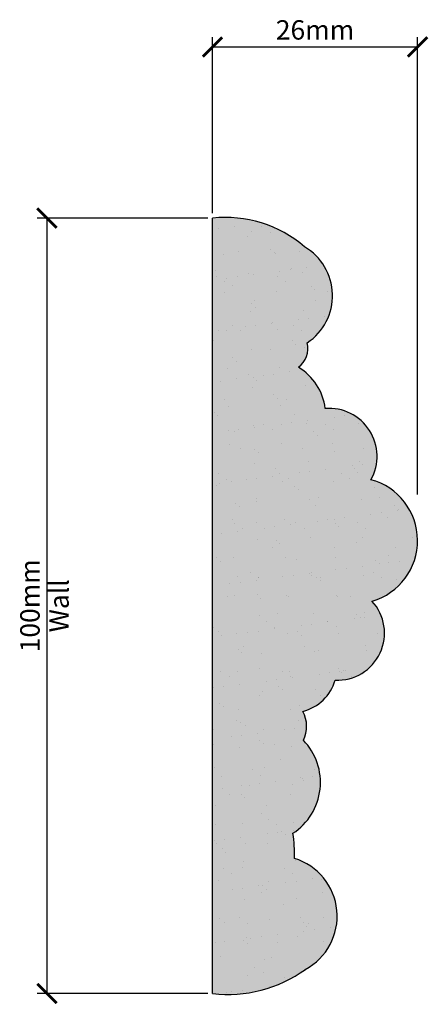
# Model space of a CAD drawing. Units: millimetres. Extents: x 6393 to 6446, y 8045 to 8172.
import ezdxf

# ---------------------------------------------------------------- set-up
doc = ezdxf.new("R2010")
doc.units = ezdxf.units.MM
doc.linetypes.add('HIDDEN', pattern=[9.525, 6.35, -3.175])
doc.layers.add('Dim', color=7, linetype='Continuous')
doc.layers.add('hatch solid', color=254, linetype='HIDDEN')
doc.styles.add('025 text', font='romand.shx', dxfattribs={"height": 2.5})
doc.dimstyles.new('1-1 RS', dxfattribs={"dimtxt": 2.5, "dimasz": 2.5, "dimexe": 1.25, "dimexo": 0.625, "dimtad": 1, "dimdec": 0, "dimtxsty": '025 text', "dimblk": 'ARCHTICK', "dimcen": 2.5, "dimclrd": 256, "dimclre": 256, "dimadec": 0, "dimazin": 0, "dimtfac": 1, "dimtdec": 0, "dimtmove": 0, "dimatfit": 3, "dimldrblk": 'ARCHTICK', "dimfxl": 1, "dimarcsym": 0})
doc.dimstyles.new('1-1 Wall', dxfattribs={"dimtxt": 2.5, "dimasz": 2.5, "dimexe": 1.25, "dimexo": 0.625, "dimtad": 1, "dimdec": 0, "dimtxsty": '025 text', "dimblk": 'ARCHTICK', "dimcen": 2.5, "dimclrd": 256, "dimclre": 256, "dimadec": 0, "dimazin": 0, "dimtfac": 1, "dimtdec": 0, "dimtmove": 0, "dimatfit": 3, "dimldrblk": 'ARCHTICK', "dimfxl": 1, "dimarcsym": 0})

# ---------------------------------------------------------------- blocks, each defined once
blk = doc.blocks.new('_ArchTick')
at = {"color": 0, "linetype": 'ByBlock', "const_width": 0.15}
blk.add_lwpolyline([(-0.5, -0.5), (0.5, 0.5)], dxfattribs=at)
blk = doc.blocks.new('*D3')
at = {"layer": 'Defpoints', "color": 0, "transparency": 16777216}
for p in [(6417.84, 8146.2), (6396.52, 8046.2), (6417.84, 8046.2)]:
    blk.add_point(p, dxfattribs=at)
at = {"layer": 'Dim', "lineweight": -2, "transparency": 16777216}
for p, q in [((6417.22, 8146.2), (6395.27, 8146.2)), ((6396.52, 8146.2), (6396.52, 8046.2)), ((6417.22, 8046.2), (6395.27, 8046.2))]:
    blk.add_line(p, q, dxfattribs=at)
at = {"layer": 'Dim', "lineweight": -2, "transparency": 16777216, "xscale": 2.5, "yscale": 2.5, "zscale": 2.5}
for p, rotation in [((6396.52, 8146.2), 90), ((6396.52, 8046.2), 270)]:
    blk.add_blockref('_ArchTick', p, dxfattribs=dict(at, rotation=rotation))
at = {"layer": 'Dim', "color": 0, "transparency": 16777216, "char_height": 2.5, "attachment_point": 5, "rotation": 90, "style": '025 text'}
for s, insert in [('100mm', (6394.65, 8096.2)), ('Wall', (6398.4, 8096.2))]:
    blk.add_mtext(s, dxfattribs=dict(at, insert=insert))
blk = doc.blocks.new('*D4')
at = {"layer": 'Defpoints', "color": 0, "transparency": 16777216}
for p in [(6444.26, 8168.26), (6417.84, 8146.2), (6444.26, 8109.92)]:
    blk.add_point(p, dxfattribs=at)
at = {"layer": 'Dim', "lineweight": -2, "transparency": 16777216}
for p, q in [((6417.84, 8146.82), (6417.84, 8169.51)), ((6444.26, 8110.55), (6444.26, 8169.51)), ((6417.84, 8168.26), (6444.26, 8168.26))]:
    blk.add_line(p, q, dxfattribs=at)
at = {"layer": 'Dim', "lineweight": -2, "transparency": 16777216, "xscale": 2.5, "yscale": 2.5, "zscale": 2.5, "rotation": 180}
blk.add_blockref('_ArchTick', (6417.84, 8168.26), dxfattribs=at)
at = {"layer": 'Dim', "lineweight": -2, "transparency": 16777216, "xscale": 2.5, "yscale": 2.5, "zscale": 2.5}
blk.add_blockref('_ArchTick', (6444.26, 8168.26), dxfattribs=at)
at = {"layer": 'Dim', "color": 0, "transparency": 16777216, "insert": (6431.05, 8170.14), "char_height": 2.5, "attachment_point": 5, "style": '025 text'}
blk.add_mtext('26mm', dxfattribs=at)

msp = doc.modelspace()

# ---------------------------------------------------------------- hatches: boundary and pattern name
h = msp.add_hatch()
h.set_pattern_fill('AR-SAND', color=256, scale=0.1)
h.paths.add_polyline_path([(6438.39, 8096.81, 0.758772), (6438.25, 8112.46, 0.600791), (6432.36, 8121.64, 0.228273), (6428.91, 8126.96, 0.302952), (6430.06, 8130.12, 0.552379), (6429.7, 8142.49, 0.208449), (6417.84, 8146.2), (6417.84, 8046.2, 0.187852), (6429.8, 8049.31, 0.664816), (6428.42, 8063.63, 0.046469), (6428.2, 8066.87, 0.470537), (6429.54, 8078.87, 0.245196), (6429.48, 8082.59, 0.262958), (6433.65, 8086.61, 0.671392)])
at = {"layer": 'hatch solid'}
h = msp.add_hatch(color=256, dxfattribs=at)
h.dxf.hatch_style = 1
h.set_gradient(color1=(214, 214, 214), rotation=4, centered=1, tint=1, name='SPHERICAL')
h.paths.add_polyline_path([(6417.84, 8046.2, 0.187852), (6429.8, 8049.31, 0.664816), (6428.42, 8063.63, 0.046469), (6428.2, 8066.87, 0.470537), (6429.54, 8078.87, 0.245196), (6429.48, 8082.59, 0.262958), (6433.65, 8086.61, 0.671392), (6438.39, 8096.81, 0.758772), (6438.25, 8112.46, 0.600791), (6432.36, 8121.64, 0.228273), (6428.91, 8126.96, 0.302952), (6430.06, 8130.12, 0.552379), (6429.7, 8142.49, 0.208449), (6417.84, 8146.2)])

# ---------------------------------------------------------------- linework, layer by layer
msp.add_line((6417.84, 8046.2), (6417.84, 8146.2))
for centre, radius, start, end in [((6419.53, 8130.74), 15.54, 49.1123, 96.2109), ((6425.99, 8136.19), 7.31, 303.8131, 59.4745), ((6427.11, 8129.4), 3.03, 306.2954, 13.7126), ((6425.12, 8120.72), 7.3, 7.2702, 58.7053), ((6432.86, 8115.48), 6.18, 330.6687, 94.657), ((6436.13, 8104.61), 8.13, 286.1456, 74.9064), ((6433.93, 8092.68), 6.07, 267.302, 42.8104), ((6428.01, 8088.29), 5.89, 284.5091, 343.4406), ((6425.95, 8080.67), 4.02, 333.4109, 28.5185), ((6423.91, 8073.42), 7.84, 303.221, 44.0158), ((6410.96, 8064.1), 17.46, 358.4571, 9.0993), ((6426.1, 8056.18), 7.8, 298.2759, 72.7423), ((6419.82, 8063.1), 17.02, 263.3487, 305.9053)]:
    msp.add_arc(centre, radius, start, end)

# ---------------------------------------------------------------- dimensions: what is measured, and where the dimension line sits
at = {"layer": 'Dim'}
dim = msp.add_linear_dim(base=(6444.26, 8168.26), p1=(6417.84, 8146.2), p2=(6444.26, 8109.92), dimstyle='1-1 RS', override={"dimpost": 'mm'}, dxfattribs=at)
dim.commit()
dim.dimension.update_dxf_attribs({"geometry": '*D4', "text_midpoint": (6431.05, 8170.14)})
dim = msp.add_aligned_dim(p1=(6417.84, 8146.2), p2=(6417.84, 8046.2), distance=-21.32, dimstyle='1-1 Wall', override={"dimpost": 'mm\\XWall'}, dxfattribs=at)
dim.commit()
dim.dimension.update_dxf_attribs({"geometry": '*D3', "text_midpoint": (6396.52, 8096.2)})

doc.saveas('drawing.dxf')
